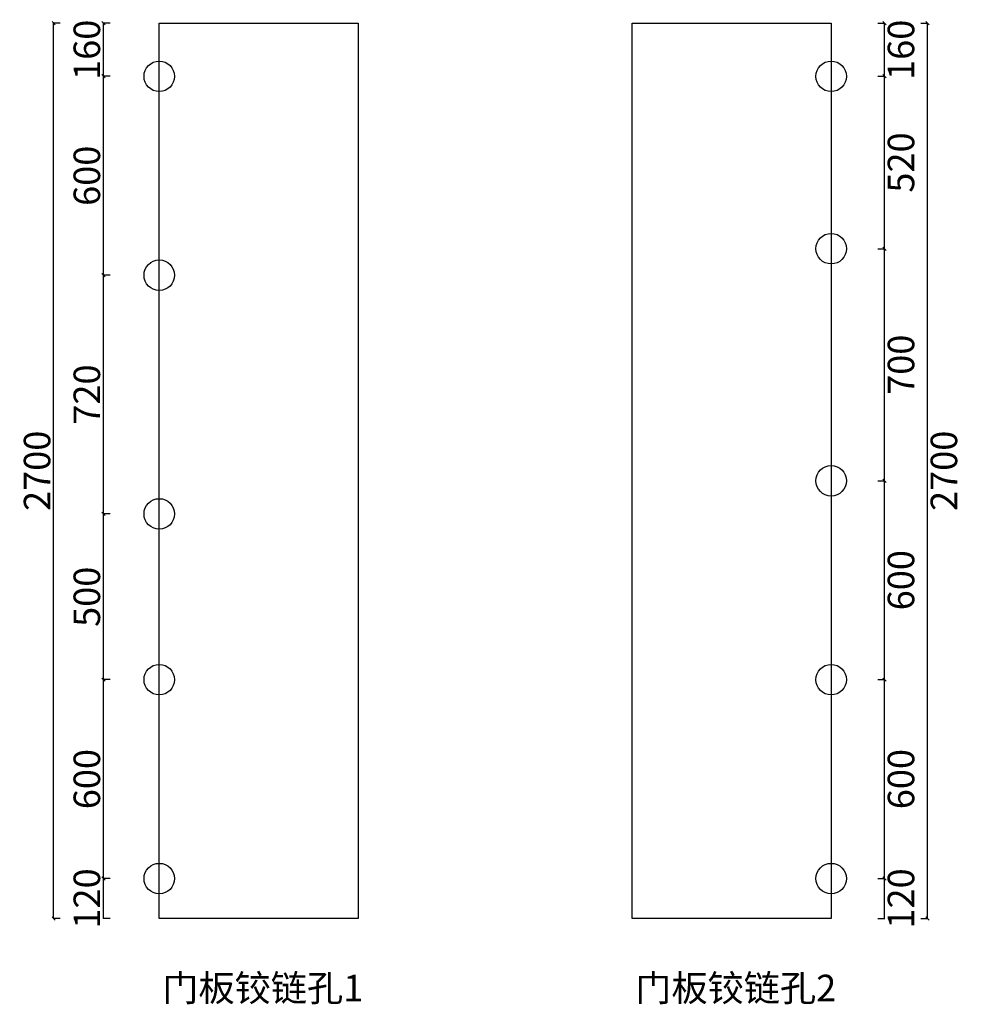
# Model space of a CAD drawing. Units: millimetres. Extents: x 285554 to 340424, y 9095 to 18355.
# Drawn here: x 313527 to 316367, y 9095 to 12065 of the extents above; entities that cross this region are included whole.
import ezdxf

# ---------------------------------------------------------------- set-up
doc = ezdxf.new("R2010")
doc.units = ezdxf.units.MM
doc.header["$LTSCALE"] = 0.05
doc.header["$PDMODE"] = 3
doc.styles.get("Standard").update_dxf_attribs({"font": 'simhei.ttf'})
doc.styles.add('宋体', font='txt', dxfattribs={"width": 0.7})
doc.dimstyles.new('潘凯标注', dxfattribs={"dimscale": 0, "dimtxt": 80, "dimasz": 10, "dimexe": 1, "dimexo": 2, "dimgap": 10, "dimtad": 2, "dimdec": 1, "dimdsep": 46, "dimtxsty": '宋体', "dimblk": 'OBLIQUE', "dimcen": 0.1, "dimclrd": 256, "dimclre": 256, "dimclrt": 256, "dimadec": 0, "dimazin": 0, "dimtfac": 1, "dimtdec": 1, "dimtix": 1, "dimtmove": 2, "dimatfit": 3, "dimfxl": 20, "dimfxlon": 1, "dimtolj": 1, "dimarcsym": 1})

# ---------------------------------------------------------------- blocks, each defined once
blk = doc.blocks.new('*D170')
at = {"lineweight": -2, "ltscale": 5, "transparency": 16777216}
for p, q in [((313799.1, 9474.3), (313778.1, 9474.3)), ((313779.1, 9354.3), (313779.1, 9474.3)), ((313799.1, 9354.3), (313778.1, 9354.3))]:
    blk.add_line(p, q, dxfattribs=at)
at = {"layer": 'Defpoints', "color": 0, "lineweight": -3, "ltscale": 5, "transparency": 16777216}
for p in [(313779.1, 9474.3), (313947.6, 9474.3), (313947.6, 9354.3)]:
    blk.add_point(p, dxfattribs=at)
at = {"lineweight": -3, "ltscale": 5, "transparency": 16777216, "insert": (313729.1, 9414.3), "char_height": 80, "attachment_point": 5, "rotation": 90, "style": '宋体'}
blk.add_mtext('\\A1;120', dxfattribs=at)
blk = doc.blocks.new('_Oblique')
at = {"color": 0, "linetype": 'ByBlock', "lineweight": -2}
blk.add_line((-0.5, -0.5), (0.5, 0.5), dxfattribs=at)
blk = doc.blocks.new('*D171')
at = {"lineweight": -2, "ltscale": 5, "transparency": 16777216}
for p, q in [((313799.1, 10074.3), (313778.1, 10074.3)), ((313779.1, 9474.3), (313779.1, 10074.3)), ((313799.1, 9474.3), (313778.1, 9474.3))]:
    blk.add_line(p, q, dxfattribs=at)
at = {"layer": 'Defpoints', "color": 0, "lineweight": -3, "ltscale": 5, "transparency": 16777216}
for p in [(313779.1, 10074.3), (313947.6, 10074.3), (313947.6, 9474.3)]:
    blk.add_point(p, dxfattribs=at)
at = {"lineweight": -2, "ltscale": 5, "transparency": 16777216, "xscale": 10, "yscale": 10, "zscale": 10}
for p, rotation in [((313779.1, 10074.3), 90), ((313779.1, 9474.3), 270)]:
    blk.add_blockref('_Oblique', p, dxfattribs=dict(at, rotation=rotation))
at = {"lineweight": -3, "ltscale": 5, "transparency": 16777216, "insert": (313729.1, 9774.3), "char_height": 80, "attachment_point": 5, "rotation": 90, "style": '宋体'}
blk.add_mtext('\\A1;600', dxfattribs=at)
blk = doc.blocks.new('*D172')
at = {"lineweight": -2, "ltscale": 5, "transparency": 16777216}
for p, q in [((313799.1, 10574.3), (313778.1, 10574.3)), ((313779.1, 10074.3), (313779.1, 10574.3)), ((313799.1, 10074.3), (313778.1, 10074.3))]:
    blk.add_line(p, q, dxfattribs=at)
at = {"layer": 'Defpoints', "color": 0, "lineweight": -3, "ltscale": 5, "transparency": 16777216}
for p in [(313779.1, 10574.3), (313947.6, 10574.3), (313947.6, 10074.3)]:
    blk.add_point(p, dxfattribs=at)
at = {"lineweight": -2, "ltscale": 5, "transparency": 16777216, "xscale": 10, "yscale": 10, "zscale": 10}
for p, rotation in [((313779.1, 10574.3), 90), ((313779.1, 10074.3), 270)]:
    blk.add_blockref('_Oblique', p, dxfattribs=dict(at, rotation=rotation))
at = {"lineweight": -3, "ltscale": 5, "transparency": 16777216, "insert": (313729.1, 10324.3), "char_height": 80, "attachment_point": 5, "rotation": 90, "style": '宋体'}
blk.add_mtext('\\A1;500', dxfattribs=at)
blk = doc.blocks.new('*D173')
at = {"lineweight": -2, "ltscale": 5, "transparency": 16777216}
for p, q in [((313799.1, 11294.3), (313778.1, 11294.3)), ((313779.1, 10574.3), (313779.1, 11294.3)), ((313799.1, 10574.3), (313778.1, 10574.3))]:
    blk.add_line(p, q, dxfattribs=at)
at = {"layer": 'Defpoints', "color": 0, "lineweight": -3, "ltscale": 5, "transparency": 16777216}
for p in [(313779.1, 11294.3), (313947.6, 11294.3), (313947.6, 10574.3)]:
    blk.add_point(p, dxfattribs=at)
at = {"lineweight": -2, "ltscale": 5, "transparency": 16777216, "xscale": 10, "yscale": 10, "zscale": 10}
for p, rotation in [((313779.1, 11294.3), 90), ((313779.1, 10574.3), 270)]:
    blk.add_blockref('_Oblique', p, dxfattribs=dict(at, rotation=rotation))
at = {"lineweight": -3, "ltscale": 5, "transparency": 16777216, "insert": (313729.1, 10934.3), "char_height": 80, "attachment_point": 5, "rotation": 90, "style": '宋体'}
blk.add_mtext('\\A1;720', dxfattribs=at)
blk = doc.blocks.new('*D174')
at = {"lineweight": -2, "ltscale": 5, "transparency": 16777216}
for p, q in [((313799.1, 11894.3), (313778.1, 11894.3)), ((313779.1, 11294.3), (313779.1, 11894.3)), ((313799.1, 11294.3), (313778.1, 11294.3))]:
    blk.add_line(p, q, dxfattribs=at)
at = {"layer": 'Defpoints', "color": 0, "lineweight": -3, "ltscale": 5, "transparency": 16777216}
for p in [(313779.1, 11894.3), (313947.6, 11894.3), (313947.6, 11294.3)]:
    blk.add_point(p, dxfattribs=at)
at = {"lineweight": -2, "ltscale": 5, "transparency": 16777216, "xscale": 10, "yscale": 10, "zscale": 10}
for p, rotation in [((313779.1, 11894.3), 90), ((313779.1, 11294.3), 270)]:
    blk.add_blockref('_Oblique', p, dxfattribs=dict(at, rotation=rotation))
at = {"lineweight": -3, "ltscale": 5, "transparency": 16777216, "insert": (313729.1, 11594.3), "char_height": 80, "attachment_point": 5, "rotation": 90, "style": '宋体'}
blk.add_mtext('\\A1;600', dxfattribs=at)
blk = doc.blocks.new('*D175')
at = {"lineweight": -2, "ltscale": 5, "transparency": 16777216}
for p, q in [((313799.1, 12054.3), (313778.1, 12054.3)), ((313779.1, 11894.3), (313779.1, 12054.3)), ((313799.1, 11894.3), (313778.1, 11894.3))]:
    blk.add_line(p, q, dxfattribs=at)
at = {"layer": 'Defpoints', "color": 0, "lineweight": -3, "ltscale": 5, "transparency": 16777216}
for p in [(313779.1, 12054.3), (313947.6, 12054.3), (313947.6, 11894.3)]:
    blk.add_point(p, dxfattribs=at)
at = {"lineweight": -2, "ltscale": 5, "transparency": 16777216, "xscale": 10, "yscale": 10, "zscale": 10}
for p, rotation in [((313779.1, 12054.3), 90), ((313779.1, 11894.3), 270)]:
    blk.add_blockref('_Oblique', p, dxfattribs=dict(at, rotation=rotation))
at = {"lineweight": -3, "ltscale": 5, "transparency": 16777216, "insert": (313729.1, 11974.3), "char_height": 80, "attachment_point": 5, "rotation": 90, "style": '宋体'}
blk.add_mtext('\\A1;160', dxfattribs=at)
blk = doc.blocks.new('*D176')
at = {"lineweight": -2, "ltscale": 5, "transparency": 16777216}
for p, q in [((316114.9, 9474.3), (316135.9, 9474.3)), ((316134.9, 9354.3), (316134.9, 9474.3)), ((316114.9, 9354.3), (316135.9, 9354.3))]:
    blk.add_line(p, q, dxfattribs=at)
at = {"layer": 'Defpoints', "color": 0, "lineweight": -3, "ltscale": 5, "transparency": 16777216}
for p in [(315974.2, 9474.3), (316134.9, 9474.3), (315974.2, 9354.3)]:
    blk.add_point(p, dxfattribs=at)
at = {"lineweight": -3, "ltscale": 5, "transparency": 16777216, "insert": (316184.9, 9414.3), "char_height": 80, "attachment_point": 5, "rotation": 90, "style": '宋体'}
blk.add_mtext('\\A1;120', dxfattribs=at)
blk = doc.blocks.new('*D177')
at = {"lineweight": -2, "ltscale": 5, "transparency": 16777216}
for p, q in [((316114.9, 10074.3), (316135.9, 10074.3)), ((316134.9, 9474.3), (316134.9, 10074.3)), ((316114.9, 9474.3), (316135.9, 9474.3))]:
    blk.add_line(p, q, dxfattribs=at)
at = {"layer": 'Defpoints', "color": 0, "lineweight": -3, "ltscale": 5, "transparency": 16777216}
for p in [(315974.2, 10074.3), (316134.9, 10074.3), (315974.2, 9474.3)]:
    blk.add_point(p, dxfattribs=at)
at = {"lineweight": -2, "ltscale": 5, "transparency": 16777216, "xscale": 10, "yscale": 10, "zscale": 10}
for p, rotation in [((316134.9, 10074.3), 90), ((316134.9, 9474.3), 270)]:
    blk.add_blockref('_Oblique', p, dxfattribs=dict(at, rotation=rotation))
at = {"lineweight": -3, "ltscale": 5, "transparency": 16777216, "insert": (316184.9, 9774.3), "char_height": 80, "attachment_point": 5, "rotation": 90, "style": '宋体'}
blk.add_mtext('\\A1;600', dxfattribs=at)
blk = doc.blocks.new('*D178')
at = {"lineweight": -2, "ltscale": 5, "transparency": 16777216}
for p, q in [((316114.9, 10674.3), (316135.9, 10674.3)), ((316134.9, 10074.3), (316134.9, 10674.3)), ((316114.9, 10074.3), (316135.9, 10074.3))]:
    blk.add_line(p, q, dxfattribs=at)
at = {"layer": 'Defpoints', "color": 0, "lineweight": -3, "ltscale": 5, "transparency": 16777216}
for p in [(315974.2, 10674.3), (316134.9, 10674.3), (315974.2, 10074.3)]:
    blk.add_point(p, dxfattribs=at)
at = {"lineweight": -2, "ltscale": 5, "transparency": 16777216, "xscale": 10, "yscale": 10, "zscale": 10}
for p, rotation in [((316134.9, 10674.3), 90), ((316134.9, 10074.3), 270)]:
    blk.add_blockref('_Oblique', p, dxfattribs=dict(at, rotation=rotation))
at = {"lineweight": -3, "ltscale": 5, "transparency": 16777216, "insert": (316184.9, 10374.3), "char_height": 80, "attachment_point": 5, "rotation": 90, "style": '宋体'}
blk.add_mtext('\\A1;600', dxfattribs=at)
blk = doc.blocks.new('*D179')
at = {"lineweight": -2, "ltscale": 5, "transparency": 16777216}
for p, q in [((316114.9, 11374.3), (316135.9, 11374.3)), ((316134.9, 10674.3), (316134.9, 11374.3)), ((316114.9, 10674.3), (316135.9, 10674.3))]:
    blk.add_line(p, q, dxfattribs=at)
at = {"layer": 'Defpoints', "color": 0, "lineweight": -3, "ltscale": 5, "transparency": 16777216}
for p in [(315974.2, 11374.3), (316134.9, 11374.3), (315974.2, 10674.3)]:
    blk.add_point(p, dxfattribs=at)
at = {"lineweight": -2, "ltscale": 5, "transparency": 16777216, "xscale": 10, "yscale": 10, "zscale": 10}
for p, rotation in [((316134.9, 11374.3), 90), ((316134.9, 10674.3), 270)]:
    blk.add_blockref('_Oblique', p, dxfattribs=dict(at, rotation=rotation))
at = {"lineweight": -3, "ltscale": 5, "transparency": 16777216, "insert": (316184.9, 11024.3), "char_height": 80, "attachment_point": 5, "rotation": 90, "style": '宋体'}
blk.add_mtext('\\A1;700', dxfattribs=at)
blk = doc.blocks.new('*D180')
at = {"lineweight": -2, "ltscale": 5, "transparency": 16777216}
for p, q in [((316114.9, 11894.3), (316135.9, 11894.3)), ((316134.9, 11374.3), (316134.9, 11894.3)), ((316114.9, 11374.3), (316135.9, 11374.3))]:
    blk.add_line(p, q, dxfattribs=at)
at = {"layer": 'Defpoints', "color": 0, "lineweight": -3, "ltscale": 5, "transparency": 16777216}
for p in [(315974.2, 11894.3), (316134.9, 11894.3), (315974.2, 11374.3)]:
    blk.add_point(p, dxfattribs=at)
at = {"lineweight": -2, "ltscale": 5, "transparency": 16777216, "xscale": 10, "yscale": 10, "zscale": 10}
for p, rotation in [((316134.9, 11894.3), 90), ((316134.9, 11374.3), 270)]:
    blk.add_blockref('_Oblique', p, dxfattribs=dict(at, rotation=rotation))
at = {"lineweight": -3, "ltscale": 5, "transparency": 16777216, "insert": (316184.9, 11634.3), "char_height": 80, "attachment_point": 5, "rotation": 90, "style": '宋体'}
blk.add_mtext('\\A1;520', dxfattribs=at)
blk = doc.blocks.new('*D181')
at = {"lineweight": -2, "ltscale": 5, "transparency": 16777216}
for p, q in [((316114.9, 12054.3), (316135.9, 12054.3)), ((316134.9, 11894.3), (316134.9, 12054.3)), ((316114.9, 11894.3), (316135.9, 11894.3))]:
    blk.add_line(p, q, dxfattribs=at)
at = {"layer": 'Defpoints', "color": 0, "lineweight": -3, "ltscale": 5, "transparency": 16777216}
for p in [(315974.2, 12054.3), (316134.9, 12054.3), (315974.2, 11894.3)]:
    blk.add_point(p, dxfattribs=at)
at = {"lineweight": -2, "ltscale": 5, "transparency": 16777216, "xscale": 10, "yscale": 10, "zscale": 10}
for p, rotation in [((316134.9, 12054.3), 90), ((316134.9, 11894.3), 270)]:
    blk.add_blockref('_Oblique', p, dxfattribs=dict(at, rotation=rotation))
at = {"lineweight": -3, "ltscale": 5, "transparency": 16777216, "insert": (316184.9, 11974.3), "char_height": 80, "attachment_point": 5, "rotation": 90, "style": '宋体'}
blk.add_mtext('\\A1;160', dxfattribs=at)
blk = doc.blocks.new('*D186')
at = {"lineweight": -2, "ltscale": 5, "transparency": 16777216}
for p, q in [((313649, 12054.3), (313628, 12054.3)), ((313629, 9354.3), (313629, 12054.3)), ((313649, 9354.3), (313628, 9354.3))]:
    blk.add_line(p, q, dxfattribs=at)
at = {"layer": 'Defpoints', "color": 0, "lineweight": -3, "ltscale": 5, "transparency": 16777216}
for p in [(313629, 12054.3), (313947.6, 12054.3), (313947.6, 9354.3)]:
    blk.add_point(p, dxfattribs=at)
at = {"lineweight": -2, "ltscale": 5, "transparency": 16777216, "xscale": 10, "yscale": 10, "zscale": 10}
for p, rotation in [((313629, 12054.3), 90), ((313629, 9354.3), 270)]:
    blk.add_blockref('_Oblique', p, dxfattribs=dict(at, rotation=rotation))
at = {"lineweight": -3, "ltscale": 5, "transparency": 16777216, "insert": (313579, 10704.3), "char_height": 80, "attachment_point": 5, "rotation": 90, "style": '宋体'}
blk.add_mtext('\\A1;2700', dxfattribs=at)
blk = doc.blocks.new('*D187')
at = {"lineweight": -2, "ltscale": 5, "transparency": 16777216}
for p, q in [((316244.4, 12054.3), (316265.4, 12054.3)), ((316264.4, 9354.3), (316264.4, 12054.3)), ((316244.4, 9354.3), (316265.4, 9354.3))]:
    blk.add_line(p, q, dxfattribs=at)
at = {"layer": 'Defpoints', "color": 0, "lineweight": -3, "ltscale": 5, "transparency": 16777216}
for p in [(315974.2, 12054.3), (316264.4, 12054.3), (315974.2, 9354.3)]:
    blk.add_point(p, dxfattribs=at)
at = {"lineweight": -2, "ltscale": 5, "transparency": 16777216, "xscale": 10, "yscale": 10, "zscale": 10}
for p, rotation in [((316264.4, 12054.3), 90), ((316264.4, 9354.3), 270)]:
    blk.add_blockref('_Oblique', p, dxfattribs=dict(at, rotation=rotation))
at = {"lineweight": -3, "ltscale": 5, "transparency": 16777216, "insert": (316314.4, 10704.3), "char_height": 80, "attachment_point": 5, "rotation": 90, "style": '宋体'}
blk.add_mtext('\\A1;2700', dxfattribs=at)

msp = doc.modelspace()

# ---------------------------------------------------------------- linework, layer by layer
at = {"color": 126, "lineweight": -3, "ltscale": 5}
for points in [[(314547.57, 9354.25), (313947.57, 9354.25), (313947.57, 12054.25), (314547.57, 12054.25)], [(315974.24, 9354.25), (315374.24, 9354.25), (315374.24, 12054.25), (315974.24, 12054.25)]]:
    msp.add_lwpolyline(points, close=True, dxfattribs=at)
for centre in [(313947.57, 11894.25), (315974.24, 11894.25), (315974.24, 11374.25), (313947.57, 11294.25), (315974.24, 10674.25), (313947.57, 10574.25), (313947.57, 10074.25), (315974.24, 10074.25), (313947.57, 9474.25), (315974.24, 9474.25)]:
    msp.add_circle(centre, 46.01, dxfattribs=at)

# ---------------------------------------------------------------- texts
at = {"char_height": 80, "attachment_point": 5}
for s, insert in [('{\\fMicrosoft YaHei Light|b0|i0|c134|p34;门板铰链孔1}', (314259.78, 9144.07)), ('{\\fMicrosoft YaHei Light|b0|i0|c134|p34;门板铰链孔2}', (315686.45, 9144.07))]:
    msp.add_mtext(s, dxfattribs=dict(at, insert=insert))

# ---------------------------------------------------------------- dimensions: what is measured, and where the dimension line sits
at = {"color": 126, "lineweight": -3, "ltscale": 5}
for base, p1, p2, picture, middle in [((313629.04, 12054.25), (313947.57, 9354.25), (313947.57, 12054.25), '*D186', (313579.04, 10704.25)), ((313779.07, 12054.25), (313947.57, 11894.25), (313947.57, 12054.25), '*D175', (313729.07, 11974.25)), ((316134.86, 12054.25), (315974.24, 11894.25), (315974.24, 12054.25), '*D181', (316184.86, 11974.25)), ((316264.35, 12054.25), (315974.24, 9354.25), (315974.24, 12054.25), '*D187', (316314.35, 10704.25)), ((313779.07, 11894.25), (313947.57, 11294.25), (313947.57, 11894.25), '*D174', (313729.07, 11594.25)), ((316134.86, 11894.25), (315974.24, 11374.25), (315974.24, 11894.25), '*D180', (316184.86, 11634.25)), ((316134.86, 11374.25), (315974.24, 10674.25), (315974.24, 11374.25), '*D179', (316184.86, 11024.25)), ((313779.07, 11294.25), (313947.57, 10574.25), (313947.57, 11294.25), '*D173', (313729.07, 10934.25)), ((316134.86, 10674.25), (315974.24, 10074.25), (315974.24, 10674.25), '*D178', (316184.86, 10374.25)), ((313779.07, 10574.25), (313947.57, 10074.25), (313947.57, 10574.25), '*D172', (313729.07, 10324.25)), ((313779.07, 10074.25), (313947.57, 9474.25), (313947.57, 10074.25), '*D171', (313729.07, 9774.25)), ((316134.86, 10074.25), (315974.24, 9474.25), (315974.24, 10074.25), '*D177', (316184.86, 9774.25)), ((313779.07, 9474.25), (313947.57, 9354.25), (313947.57, 9474.25), '*D170', (313729.07, 9414.25)), ((316134.86, 9474.25), (315974.24, 9354.25), (315974.24, 9474.25), '*D176', (316184.86, 9414.25))]:
    dim = msp.add_linear_dim(base=base, p1=p1, p2=p2, angle=90, dimstyle='潘凯标注', override={"dimscale": 1}, dxfattribs=at)
    dim.commit()
    dim.dimension.update_dxf_attribs({"geometry": picture, "text_midpoint": middle})

doc.saveas('drawing.dxf')
